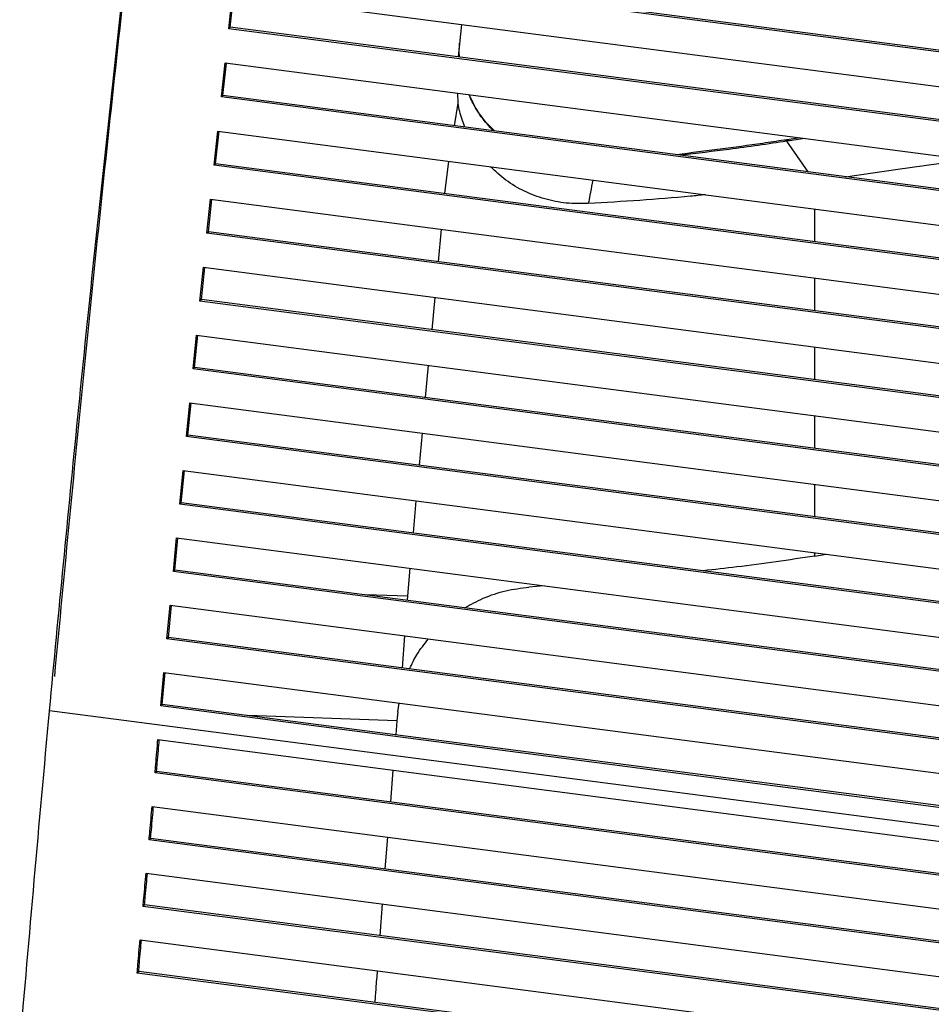
# Model space of a CAD drawing. Units: millimetres. Extents: x -285 to 435, y -607 to 699.
# Drawn here: x -118 to -13, y 270 to 383 of the extents above; entities that cross this region are included whole.
import ezdxf

# ---------------------------------------------------------------- set-up
doc = ezdxf.new("R2010")
doc.units = ezdxf.units.MM

msp = doc.modelspace()

# ---------------------------------------------------------------- linework, layer by layer
at = {"color": 7, "linetype": 'Continuous', "lineweight": 25}
for p, q in [((385.07, 327.64), (-93.02, 389.95)), ((385.07, 327.83), (-92.84, 390.12)), ((-93.88, 382.11), (-93.45, 386.02)), ((-93.7, 382.28), (-93.3, 386.01)), ((-93.45, 386.02), (385.06, 323.66)), ((-93.88, 382.11), (-93.7, 382.28)), ((385.06, 319.88), (-93.7, 382.28)), ((-67.2, 382.6), (-67.58, 378.87)), ((385.06, 319.69), (-93.88, 382.11)), ((-94.72, 374.29), (-94.3, 378.2)), ((-94.55, 374.46), (-94.15, 378.18)), ((-94.3, 378.2), (385.06, 315.72)), ((-94.72, 374.29), (-94.55, 374.46)), ((385.07, 311.95), (-94.55, 374.46)), ((-67.61, 373.57), (-67.64, 374.72)), ((-66.12, 374), (-66.32, 374.55)), ((385.07, 311.75), (-94.72, 374.29)), ((-68.03, 371), (-67.61, 373.57)), ((-66.02, 373.89), (-66.18, 374.28)), ((-95.55, 366.48), (-95.14, 370.38)), ((-95.38, 366.65), (-94.99, 370.36)), ((-95.14, 370.38), (385.08, 307.79)), ((-29.96, 369.39), (-30.25, 369.35)), ((-28.45, 369.61), (-29.95, 369.39)), ((-29.65, 369.27), (-29.94, 369.23)), ((-27.49, 365.72), (-29.94, 369.23)), ((-27.89, 369.54), (-29.65, 369.27)), ((-95.55, 366.48), (-95.38, 366.65)), ((385.09, 303.83), (-95.55, 366.48)), ((385.09, 304.03), (-95.38, 366.65)), ((-69.1, 363.22), (-68.67, 366.93)), ((-96.37, 358.69), (-95.96, 362.58)), ((-96.19, 358.86), (-95.81, 362.56)), ((-95.96, 362.58), (385.11, 299.88)), ((-26.73, 357.7), (-26.73, 361.46)), ((-96.37, 358.69), (-96.19, 358.86)), ((385.13, 295.93), (-96.37, 358.69)), ((385.13, 296.12), (-96.19, 358.86)), ((-69.53, 359.14), (-69.88, 355.43)), ((-97.17, 350.91), (-96.77, 354.79)), ((-97, 351.08), (-96.62, 354.77)), ((-96.77, 354.79), (385.16, 291.98)), ((-26.73, 349.8), (-26.73, 353.56)), ((-97.17, 350.91), (-97, 351.08)), ((385.18, 288.04), (-97.17, 350.91)), ((385.18, 288.23), (-97, 351.08)), ((-70.27, 351.34), (-70.62, 347.64)), ((-97.95, 343.14), (-97.56, 347.02)), ((-97.78, 343.32), (-97.41, 347)), ((-97.56, 347.02), (385.22, 284.1)), ((-26.73, 341.92), (-26.73, 345.67)), ((-97.95, 343.14), (-97.78, 343.32)), ((385.25, 280.17), (-97.95, 343.14)), ((385.25, 280.36), (-97.78, 343.32)), ((-71.01, 343.56), (-71.36, 339.87)), ((-98.72, 335.4), (-98.34, 339.27)), ((-98.55, 335.57), (-98.19, 339.25)), ((-98.34, 339.27), (385.29, 276.24)), ((-26.74, 334.06), (-26.73, 337.79)), ((-98.72, 335.4), (-98.55, 335.57)), ((385.34, 272.31), (-98.72, 335.4)), ((385.33, 272.5), (-98.55, 335.57)), ((-71.73, 335.8), (-72.06, 332.11)), ((-99.48, 327.66), (-99.1, 331.53)), ((-99.1, 331.53), (385.38, 268.38)), ((-99.31, 327.83), (-98.95, 331.51)), ((-26.74, 326.21), (-26.74, 329.94)), ((-99.48, 327.66), (-99.31, 327.83)), ((385.43, 264.46), (-99.48, 327.66)), ((385.43, 264.66), (-99.31, 327.83)), ((-72.43, 328.05), (-72.76, 324.37)), ((-100.22, 319.94), (-99.85, 323.8)), ((-100.05, 320.12), (-99.7, 323.78)), ((-99.85, 323.8), (385.49, 260.55)), ((-26.74, 321.72), (-26.74, 322.1)), ((-26.74, 321.72), (-25.42, 321.92)), ((-73.12, 320.32), (-73.4, 317.15)), ((-100.22, 319.94), (-100.05, 320.12)), ((385.55, 256.63), (-100.22, 319.94)), ((385.55, 256.83), (-100.05, 320.12)), ((-57.75, 318.31), (-59.48, 318.16)), ((-78.14, 317.32), (-73.4, 317.15)), ((-73.4, 317.15), (-73.44, 316.65)), ((-100.95, 312.24), (-100.59, 316.09)), ((-100.78, 312.41), (-100.43, 316.07)), ((-100.59, 316.09), (385.61, 252.72)), ((-100.95, 312.24), (-100.78, 312.41)), ((385.67, 249.01), (-100.78, 312.41)), ((-73.73, 312.59), (-73.99, 308.92)), ((385.68, 248.82), (-100.95, 312.24)), ((-101.66, 304.55), (-101.3, 308.4)), ((-101.49, 304.72), (-101.15, 308.38)), ((-101.3, 308.4), (385.75, 244.92)), ((-101.66, 304.55), (-101.49, 304.72)), ((385.82, 241.02), (-101.66, 304.55)), ((385.82, 241.21), (-101.49, 304.72)), ((-74.52, 303.88), (-74.36, 304.88)), ((398.42, 237.17), (-114.41, 304.01)), ((-114.41, 303.97), (-114.41, 304.01)), ((-74.6, 302.83), (-91.7, 303.45)), ((-74.52, 303.88), (-74.6, 302.83)), ((-74.6, 302.83), (-74.73, 301.24)), ((-101.99, 300.71), (385.88, 237.13)), ((-102.32, 296.88), (-102.14, 297.05)), ((385.95, 233.24), (-102.32, 296.88)), ((385.94, 233.44), (-102.14, 297.05)), ((-75.06, 297.2), (-75.36, 293.56)), ((-102.65, 293.05), (386.03, 229.36)), ((-102.99, 289.22), (-102.82, 289.39)), ((386.13, 225.47), (-102.99, 289.22)), ((386.12, 225.67), (-102.82, 289.39)), ((-75.68, 289.53), (-75.98, 285.9)), ((-103.34, 285.4), (386.23, 221.59)), ((-103.69, 281.59), (-103.52, 281.76)), ((386.35, 217.72), (-103.69, 281.59)), ((386.34, 217.91), (-103.52, 281.76)), ((-76.29, 281.88), (-76.56, 278.24)), ((-104.03, 277.77), (386.47, 213.85)), ((-104.36, 273.96), (-104.19, 274.13)), ((386.58, 210.17), (-104.19, 274.13)), ((386.59, 209.98), (-104.36, 273.96))]:
    msp.add_line(p, q, dxfattribs=at)
at = {"color": 7, "linetype": 'Continuous', "lineweight": 25, "flags": 128}
msp.add_lwpolyline([(-23.22, 365.16), (-17.21, 366.04), (-9.29, 367.12)], dxfattribs=at)
at = {"color": 7, "linetype": 'Continuous', "lineweight": 25}
for centre, radius, start, end in [((-30.2, 368.99), 0.353, 42.6195, 97.9488), ((-29.91, 369.03), 0.361, 43.1855, 96.4737)]:
    msp.add_arc(centre, radius, start, end, dxfattribs=at)
for points, knots in [([(-80.27, 583.23), (-80.34, 582.8), (-82.22, 570.14), (-85.84, 545.27), (-90.91, 508.72), (-95.31, 475.3), (-99.1, 445.02), (-102.75, 414.58), (-106.54, 380.99), (-110.4, 344.32), (-112.7, 320.07), (-113.85, 307.94)], [0, 0, 0, 0, 0.004691, 0.136315, 0.267955, 0.399578, 0.498246, 0.596914, 0.73127, 0.865647, 1, 1, 1, 1]), ([(-114.41, 304), (-113.35, 315.21), (-111.22, 337.63), (-107.67, 371.5), (-103.87, 405.52), (-99.82, 439.65), (-95.52, 473.86), (-90.98, 508.14), (-86.22, 542.53), (-82.85, 565.53), (-81.16, 577.02)], [0, 0, 0, 0, 0.125143, 0.250356, 0.375497, 0.500703, 0.625414, 0.750126, 0.875063, 1, 1, 1, 1]), ([(-67.41, 378.85), (-67.42, 378.91), (-67.51, 379.43), (-67.46, 379.96), (-67.42, 380.44)], [0, 0, 0, 0, 0.101979, 1, 1, 1, 1]), ([(-66.81, 370.84), (-67.03, 371.43), (-67.37, 372.31), (-67.55, 373.25), (-67.61, 373.57)], [0, 0, 0, 0, 0.659238, 1, 1, 1, 1]), ([(-66.12, 374), (-66.12, 374.01), (-66.15, 374.1), (-66.19, 374.19), (-66.23, 374.26)], [0, 0, 0, 0, 0.113014, 1, 1, 1, 1]), ([(-63.54, 370.42), (-64.03, 370.93), (-65.05, 372.01), (-65.76, 373.32), (-66.12, 374)], [0, 0, 0, 0, 0.48102, 1, 1, 1, 1]), ([(-66.05, 373.88), (-66.06, 373.92), (-66.08, 373.96), (-66.12, 373.99), (-66.12, 374)], [0, 0, 0, 0, 0.896956, 1, 1, 1, 1]), ([(-63.41, 370.4), (-63.74, 370.72), (-64.55, 371.51), (-65.42, 372.7), (-65.86, 373.61), (-66, 373.9)], [0, 0, 0, 0, 0.311319, 0.775289, 1, 1, 1, 1]), ([(-30.25, 369.35), (-31.07, 369.22), (-33.47, 368.86), (-37.57, 368.3), (-40.89, 367.89), (-42.55, 367.68)], [0, 0, 0, 0, 0.2037438, 0.6014038, 1, 1, 1, 1]), ([(-29.94, 369.23), (-29.94, 369.23), (-32.1, 368.9), (-36.09, 368.33), (-40.2, 367.84), (-42.04, 367.61)], [0, 0, 0, 0, 0.000005, 0.551298, 1, 1, 1, 1]), ([(-52.68, 362.09), (-53.52, 362.08), (-55.21, 362.06), (-57.69, 362.56), (-60.03, 363.45), (-62.15, 364.68), (-63.32, 365.78), (-63.89, 366.31)], [0, 0, 0, 0, 0.202157, 0.404295, 0.606614, 0.808915, 1, 1, 1, 1]), ([(-52.17, 364.78), (-52.19, 364.66), (-52.3, 364.08), (-52.47, 363.18), (-52.62, 362.41), (-52.68, 362.09)], [0, 0, 0, 0, 0.131541, 0.642832, 1, 1, 1, 1]), ([(-39.27, 363.1), (-39.84, 363.04), (-44.22, 362.58), (-48.74, 362.32), (-52.68, 362.09)], [0, 0, 0, 0, 0.129576, 1, 1, 1, 1]), ([(-26.74, 321.72), (-29.69, 321.27), (-33.89, 320.64), (-38.22, 320.18), (-39.5, 320.04)], [0, 0, 0, 0, 0.704322, 1, 1, 1, 1]), ([(-66.84, 315.79), (-66.14, 316.17), (-64.64, 317), (-62.15, 317.82), (-60.37, 318.05), (-59.48, 318.16)], [0, 0, 0, 0, 0.304189, 0.652082, 1, 1, 1, 1]), ([(-73.15, 308.81), (-72.89, 309.36), (-72.32, 310.58), (-71.46, 311.64), (-70.99, 312.23)], [0, 0, 0, 0, 0.44511, 1, 1, 1, 1]), ([(-117.83, 265.34), (-117.27, 271.75), (-116.17, 284.59), (-115, 297.51), (-114.41, 303.97)], [0, 0, 0, 0, 0.4999414, 1, 1, 1, 1]), ([(-102.32, 296.88), (-102.29, 297.2), (-102.22, 298), (-102.11, 299.28), (-102.03, 300.23), (-101.99, 300.71)], [0, 0, 0, 0, 0.249999, 0.624999, 1, 1, 1, 1]), ([(-102.14, 297.05), (-102.12, 297.37), (-102.05, 298.17), (-101.94, 299.38), (-101.87, 300.28), (-101.84, 300.69)], [0, 0, 0, 0, 0.263064, 0.657661, 1, 1, 1, 1]), ([(-102.99, 289.22), (-102.97, 289.54), (-102.89, 290.34), (-102.78, 291.61), (-102.69, 292.57), (-102.65, 293.05)], [0, 0, 0, 0, 0.25, 0.624999, 1, 1, 1, 1]), ([(-102.82, 289.39), (-102.8, 289.71), (-102.72, 290.51), (-102.61, 291.72), (-102.53, 292.61), (-102.5, 293.03)], [0, 0, 0, 0, 0.2630841, 0.6577109, 1, 1, 1, 1]), ([(-103.69, 281.59), (-103.66, 281.9), (-103.59, 282.7), (-103.47, 283.97), (-103.38, 284.93), (-103.34, 285.4)], [0, 0, 0, 0, 0.25, 0.625, 1, 1, 1, 1]), ([(-103.52, 281.76), (-103.49, 282.07), (-103.42, 282.87), (-103.31, 284.08), (-103.23, 284.97), (-103.19, 285.38)], [0, 0, 0, 0, 0.2631078, 0.6577699, 1, 1, 1, 1]), ([(-104.36, 273.96), (-104.34, 274.28), (-104.27, 275.08), (-104.16, 276.34), (-104.07, 277.3), (-104.03, 277.77)], [0, 0, 0, 0, 0.249999, 0.624999, 1, 1, 1, 1]), ([(-104.19, 274.13), (-104.17, 274.45), (-104.1, 275.25), (-103.99, 276.45), (-103.91, 277.34), (-103.88, 277.75)], [0, 0, 0, 0, 0.2631349, 0.6578379, 1, 1, 1, 1]), ([(-76.87, 274.23), (-76.92, 273.56), (-77.02, 272.35), (-77.1, 271.14), (-77.14, 270.61)], [0, 0, 0, 0, 0.557742, 1, 1, 1, 1])]:
    msp.add_open_spline(points, degree=3, knots=knots, dxfattribs=at)

doc.saveas('drawing.dxf')
